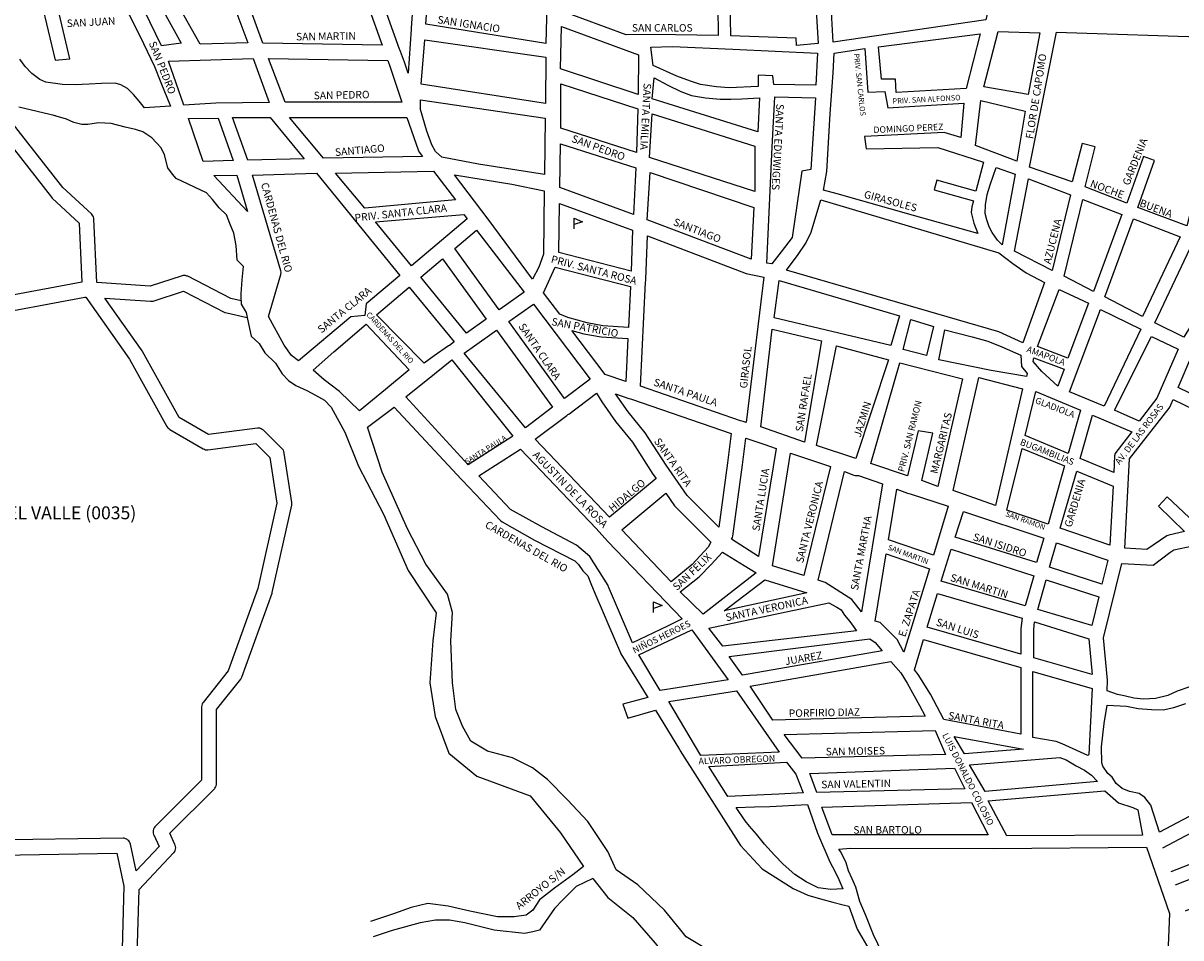
# Model space of a CAD drawing. Units: millimetres. Extents: x 672971 to 677244, y 2272589 to 2277204.
# Drawn here: x 674477 to 675554, y 2273279 to 2274130 of the extents above; entities that cross this region are included whole.
import ezdxf

# ---------------------------------------------------------------- set-up
doc = ezdxf.new("R2010")
doc.units = ezdxf.units.MM
for name, color, linetype in [('CAGUA', 5, 'Continuous'), ('CALLE', 6, 'Continuous'), ('CARRETERA', 15, 'Continuous'), ('E0700013m', 7, 'Continuous'), ('ESCUELA', 7, 'Continuous')]:
    doc.layers.add(name, color=color, linetype=linetype)

# ---------------------------------------------------------------- blocks, each defined once
blk = doc.blocks.new('ESCUELA')
at = {"layer": 'ESCUELA', "color": 3, "linetype": 'Continuous'}
blk.add_lwpolyline([(1.065721, 0), (1.065721, 10), (9.010187, 6.497203), (1.065721, 3.984219)], dxfattribs=at)

msp = doc.modelspace()

# ---------------------------------------------------------------- linework, layer by layer
at = {"layer": 'CAGUA'}
for points in [[(674507.299686, 2274043.369094), (674507.13, 2274043.5), (674473.25, 2274051.5)], [(674619.4174, 2273985.25125), (674615.943535, 2273989.078161), (674611.556164, 2273995.161726), (674608.595521, 2274007.064682), (674605.368059, 2274013.734818), (674596.897189, 2274022.996883), (674588.443522, 2274028.480644), (674581.457605, 2274030.773995), (674571.857263, 2274032.764797), (674559.053277, 2274036.194237), (674547.133118, 2274037.011898), (674537.258016, 2274035.513712), (674531.73588, 2274035.488569), (674524.171332, 2274037.197996), (674517.472084, 2274040.364587), (674505.766072, 2274043.822061)], [(674679.88, 2273871.5), (674679.88, 2273878), (674680.63, 2273891), (674682.13, 2273903.25), (674676.06, 2273909.25), (674675.31, 2273923), (674673, 2273934.5), (674669.25, 2273943.5), (674666.19, 2273951.25), (674659.31, 2273958), (674653.25, 2273965.75), (674647.5, 2273971.75), (674619.4174, 2273985.25125)], [(674679.88, 2273871.5), (674679.88, 2273868.25), (674684.44, 2273860.5), (674685.44, 2273856)], [(674685.44, 2273856), (674686.69, 2273850), (674689, 2273838.5), (674696.63, 2273831.75), (674701.94, 2273823.25), (674711.81, 2273813.5), (674717.88, 2273803.5), (674724, 2273797.5), (674730.81, 2273792.75), (674740.75, 2273788.25), (674749.06, 2273783.75), (674757.44, 2273779.25), (674763.38, 2273772.75), (674776.25, 2273749.25), (674789, 2273717.75), (674812.19, 2273673.25), (674835.25, 2273620.75), (674861, 2273581.5), (674858.19, 2273555.5), (674855.31, 2273516.25), (674860.25, 2273485), (674873.06, 2273451), (674899, 2273429.75), (674948.44, 2273411.25), (674976.88, 2273377), (674998.263401, 2273345.635218)], [(674998.263401, 2273345.635218), (674988.153107, 2273337.821986), (674971.074898, 2273325.396369), (674957.101818, 2273314.523954), (674950.89156, 2273305.204742), (674944.681302, 2273300.545135), (674933.813351, 2273298.991933), (674918.287706, 2273298.991933), (674892.4503, 2273304.019611), (674872.319494, 2273308.758523), (674853.372853, 2273311.12798), (674837.978707, 2273307.573795), (674821.400396, 2273301.650154), (674800.085424, 2273294.541786)], [(675006.824292, 2273334.417948), (674991.258236, 2273326.949571), (674978.83772, 2273314.523954), (674971.074898, 2273306.757944), (674957.101818, 2273286.566316), (674950.89156, 2273285.013114), (674943.128738, 2273283.459912), (674915.182578, 2273286.566316), (674887.71364, 2273293.357057), (674873.503659, 2273295.726514), (674860.477843, 2273295.726514), (674846.267862, 2273293.357057), (674820.21623, 2273286.248688), (674802.453754, 2273280.325048)], [(675006.824292, 2273334.417948), (675020.75, 2273316.75), (675044.06, 2273298.25), (675064.75, 2273274.5), (675085.44, 2273248.25), (675098, 2273244.5), (675101.5, 2273239), (675102.69, 2273229), (675101.5, 2273219.25), (675096.56, 2273205.75), (675094.13, 2273191), (675089.25, 2273176.25), (675086.75, 2273165.25), (675089.25, 2273155.5), (675092.88, 2273146.75), (675097.81, 2273132), (675099, 2273118.5), (675106.38, 2273112.5), (675111.835116, 2273109.024519)]]:
    msp.add_lwpolyline(points, dxfattribs=at)
at = {"layer": 'CARRETERA'}
for points in [[(674679.88, 2273871.5), (674670.38, 2273873.75), (674630.19, 2273894.25), (674629.38, 2273894.5), (674628.19, 2273895), (674627, 2273895), (674625.81, 2273895), (674625.81, 2273895), (674624.88, 2273894.75), (674595.13, 2273885), (674545.69, 2273888.5), (674543, 2273947.25), (674542.88, 2273948.25), (674542.56, 2273949.5), (674542.06, 2273950.5), (674541.38, 2273951.5), (674540.75, 2273952.25), (674514.19, 2273976.75), (674463.5, 2274041.25)], [(674453.25, 2274031.75), (674503.5, 2273967.75), (674504.25, 2273966.75), (674529.13, 2273943.75), (674531.69, 2273888.75), (674463.69, 2273876)], [(674583.19, 2273264), (674584.94, 2273324.25), (674617.06, 2273358.25), (674617.38, 2273358.5), (674618.06, 2273359.5), (674618.56, 2273360.5), (674618.88, 2273361.75), (674619, 2273363), (674618.88, 2273364.25), (674618.56, 2273365.5), (674618.31, 2273366), (674613.44, 2273376.5), (674654.94, 2273418), (674655.38, 2273418.5), (674656.06, 2273419.5), (674656.56, 2273420.5), (674656.88, 2273421.75), (674657, 2273423), (674657, 2273491.5), (674679.44, 2273519.75), (674680.56, 2273521.75), (674708.56, 2273599.75), (674708.81, 2273600.5), (674726.81, 2273681.5), (674726.88, 2273681.75), (674727, 2273683), (674726.94, 2273684), (674719.94, 2273730), (674719.56, 2273731.5), (674719.06, 2273732.5), (674718.38, 2273733.5), (674717.94, 2273734), (674700.94, 2273751), (674700.5, 2273751.25), (674699.5, 2273752), (674698.38, 2273752.5), (674697.19, 2273753), (674696, 2273753), (674695.13, 2273753), (674695.13, 2273753), (674649.5, 2273747.25), (674622.19, 2273763), (674588.13, 2273824.5), (674587.75, 2273825), (674553.19, 2273874), (674553.19, 2273874), (674595.5, 2273871), (674596, 2273871), (674597.19, 2273871), (674598.13, 2273871.25), (674626.38, 2273880.5), (674626.38, 2273880.5), (674664.81, 2273860.75), (674666.44, 2273860.25), (674685.44, 2273856)], [(674468.19, 2273862.5), (674534.63, 2273875), (674534.63, 2273875), (674535.38, 2273875), (674576.06, 2273817.25), (674610.88, 2273754.5), (674611.63, 2273753.5), (674612.5, 2273752.75), (674613.5, 2273752), (674644.5, 2273734), (674645.63, 2273733.5), (674646.81, 2273733), (674648, 2273733), (674648.88, 2273733), (674693.5, 2273738.75), (674693.5, 2273738.75), (674706.44, 2273725.75), (674712.88, 2273683.25), (674695.25, 2273604), (674667.81, 2273527.5), (674644.56, 2273498.25), (674643.94, 2273497.5), (674643.44, 2273496.5), (674643.13, 2273495.25), (674643, 2273494), (674643, 2273426), (674600.06, 2273383), (674599.63, 2273382.5), (674598.94, 2273381.5), (674598.44, 2273380.5), (674598.13, 2273379.25), (674598, 2273378), (674598.13, 2273376.75), (674598.44, 2273375.5), (674598.69, 2273375), (674603.63, 2273364.25), (674582.13, 2273341.5)], [(675536.874528, 2273363.042351), (675584.974409, 2273388.460794), (675619.61605, 2273386.997026), (675631.066485, 2273374.577068), (675544.331764, 2273340.695652)], [(674582.13, 2273341.5), (674576.88, 2273366.5), (674576.56, 2273367.5), (674576.06, 2273368.5), (674575.38, 2273369.5), (674574.5, 2273370.25), (674573.5, 2273371), (674572.38, 2273371.5), (674571.19, 2273372), (674570, 2273372), (674570, 2273372), (674443.56, 2273370)], [(675548.50516, 2273328.507406), (675640.74966, 2273364.761765), (675656.917527, 2273344.81409), (675557.433926, 2273304.135655)], [(674438.19, 2273356), (674564.31, 2273358), (674564.31, 2273358), (674570.81, 2273327.25), (674569, 2273257.25)]]:
    msp.add_lwpolyline(points, dxfattribs=at)
at = {"layer": 'E0700013m'}
for points in [[(674835.06, 2274083), (674831.63, 2274093.25), (674828, 2274103.25), (674827.56, 2274104.25), (674827.19, 2274105.5), (674808, 2274159.25), (674807.63, 2274160.25), (674807.19, 2274161.5), (674797.94, 2274189.25), (674841.75, 2274176), (674838.06, 2274125.25), (674838, 2274124), (674835.06, 2274083)], [(674963.164102, 2274110.661698), (674851.610963, 2274128.768539), (674854.78981, 2274172.138672), (674964.072243, 2274146.160614), (674963.164102, 2274110.661698)], [(675230.227794, 2274111.903432), (675228.911031, 2274134.273713), (675230.185874, 2274160.149549), (675383.50281, 2274180.679311), (675372.208266, 2274132.645693), (675230.227794, 2274111.903432)], [(674811, 2274109.25), (674699.94, 2274111), (674686.88, 2274146.5), (674796.13, 2274150.75), (674811, 2274109.25)], [(674605.80858, 2274108.487026), (674589.672591, 2274141.547064), (674606.524346, 2274142.786371), (674624.108236, 2274110.895504), (674605.80858, 2274108.487026)], [(674641.84117, 2274110.104309), (674622.797471, 2274143.441753), (674673.067391, 2274145.995794), (674686.014293, 2274111.177367), (674641.84117, 2274110.104309)], [(675049.036016, 2274063.277872), (674976.715406, 2274087.194637), (674977.596322, 2274126.475331), (675049.351873, 2274100.22713), (675049.036016, 2274063.277872)], [(675288.968393, 2274065.22449), (675288.303, 2274077.426825), (675275.222773, 2274077.627304), (675272.400789, 2274107.543875), (675367.067125, 2274119.53141), (675354.046848, 2274068.870127), (675288.968393, 2274065.22449)], [(675411.633101, 2274063.163608), (675370.311954, 2274070.435447), (675383.616849, 2274121.970615), (675422.572912, 2274120.495294), (675411.633101, 2274063.163608)], [(675558.956599, 2273941.237967), (675513.49856, 2273958.363084), (675529.184564, 2274001.776717), (675518.695942, 2274005.482752), (675503.298562, 2273962.36175), (675464.538971, 2273977.498553), (675473.875249, 2274014.474315), (675461.646871, 2274017.587075), (675452.591203, 2273982.066453), (675412.969747, 2273995.74411), (675437.972147, 2274121.182723), (675588.849728, 2274116.119262), (675585.281921, 2274085.577364), (675585.037369, 2274078.890935), (675585.654683, 2274073.663652), (675586.28602, 2274066.401979), (675586.644759, 2274056.522658), (675586.123604, 2274047.799835), (675583.28945, 2274037.317224), (675558.956599, 2273941.237967)], [(674962.693457, 2274054.801451), (674847.358539, 2274072.881069), (674850.554139, 2274113.923954), (674962.965338, 2274097.859737), (674962.693457, 2274054.801451)], [(675133.649891, 2274069.414479), (675121.714366, 2274070.492244), (675106.863498, 2274072.421786), (675097.531469, 2274075.554741), (675084.986908, 2274080.410096), (675062.806847, 2274090.141748), (675060.646951, 2274107.290547), (675081.006187, 2274108.018948), (675136.881092, 2274105.511961), (675215.748046, 2274101.715879), (675214.216211, 2274072.030896), (675175.228517, 2274072.623001), (675174.299257, 2274080.471182), (675160.62039, 2274081.245476), (675160.695778, 2274070.772858), (675133.649891, 2274069.414479)], [(675326.794554, 2273983.571291), (675324.27252, 2273974.582724), (675360.620539, 2273964.38411), (675359.165504, 2273958.752471), (675358.620309, 2273953.517175), (675361.013439, 2273943.651876), (675364.857701, 2273934.087222), (675304.961466, 2273950.89305), (675233.908171, 2273970.829353), (675221.294028, 2273974.368659), (675224.370729, 2273991.828326), (675227.489649, 2274045.327769), (675230.133489, 2274083.419964), (675231.169791, 2274101.737491), (675259.623209, 2274106.002594), (675262.519315, 2274065.332817), (675278.209177, 2274066.022249), (675281.21962, 2274050.929668), (675351.815985, 2274055.194622), (675348.839448, 2274023.203595), (675333.402151, 2274028.038083), (675259.314254, 2274024.330343), (675260.847521, 2274012.715272), (675327.685765, 2274014.047912), (675369.922866, 2274000.388284), (675362.956394, 2273973.424916), (675326.794554, 2273983.571291)], [(674626.40472, 2274053.358291), (674612.267474, 2274094.274839), (674691.021317, 2274096.667925), (674705.739841, 2274055.754023), (674656.332574, 2274055.238424), (674626.40472, 2274053.358291)], [(674829.31, 2274056), (674720.63, 2274056), (674705.31, 2274096.75), (674816.06, 2274095), (674818.38, 2274088.75), (674829.31, 2274056)], [(675047.31, 2274009.5), (674977, 2274032), (674977, 2274073.25), (675048.81, 2274050), (675047.31, 2274009.5)], [(675160.126709, 2274028.585197), (675061.865201, 2274059.297329), (675063.761236, 2274078.802694), (675076.611362, 2274071.91309), (675088.580393, 2274066.180829), (675098.500517, 2274062.179344), (675111.605949, 2274060.237238), (675125.289004, 2274058.881131), (675135.17981, 2274058.952332), (675145.359428, 2274059.316533), (675161.934791, 2274060.308616), (675160.126709, 2274028.585197)], [(674962.005201, 2273988.757399), (674900.550728, 2273998.49725), (674866.466553, 2274004.943076), (674860.610738, 2274010.137502), (674857.073794, 2274016.512306), (674852.618062, 2274029.280761), (674846.655445, 2274049.311396), (674846.590527, 2274058.329484), (674962.500976, 2274041.126773), (674962.005201, 2273988.757399)], [(675173.228487, 2273905.910793), (675168.569802, 2273906.459099), (675173.611, 2274014.42713), (675176.185, 2274060.993041), (675213.720258, 2274060.099559), (675209.545318, 2273993.448565), (675201.119512, 2273991.933305), (675192.25238, 2273930.485114), (675181.876092, 2273917.028047), (675173.228487, 2273905.910793)], [(675401.015969, 2274001.183891), (675362.551012, 2274015.741443), (675367.493827, 2274057.627818), (675408.833003, 2274047.740334), (675401.015969, 2274001.183891)], [(674644.373202, 2274000.833395), (674630.821204, 2274040.880674), (674658.430563, 2274041.297026), (674672.561193, 2274001.833672), (674644.373202, 2274000.833395)], [(674685.94, 2274002.25), (674671.88, 2274042), (674706.69, 2274042), (674738.44, 2274003.5), (674685.94, 2274002.25)], [(674756.25, 2274004), (674724.88, 2274042), (674834, 2274042), (674844.38, 2274011.75), (674845.38, 2274009.75), (674848.38, 2274005.75), (674756.25, 2274004)], [(675157.326722, 2273972.999104), (675059.640743, 2274004.588142), (675061.965719, 2274045.333838), (675157.313979, 2274015.182577), (675157.326722, 2273972.999104)], [(675044.5, 2273951.75), (674976.06, 2273976.75), (674976.81, 2274017.5), (675046.75, 2273995), (675044.5, 2273951.75)], [(674685.81, 2273954.5), (674654.38, 2273988), (674675.69, 2273988.25), (674685.81, 2273954.5)], [(674796.135583, 2273868.728169), (674794.946123, 2273857.912262), (674781.813194, 2273856.685205), (674733.13, 2273815.75), (674726.63, 2273820.5), (674719.69, 2273830.25), (674705.25, 2273856.75), (674716.75, 2273896), (674717, 2273898), (674716.88, 2273899.25), (674690.31, 2273988.25), (674749.75, 2273990), (674827.38, 2273895), (674796.135583, 2273868.728169)], [(674794.75, 2273957.5), (674767.56, 2273990.25), (674858.56, 2273992), (674879.19, 2273965.5), (674794.75, 2273957.5)], [(674950.777492, 2273891.508915), (674909.35557, 2273947.358513), (674878.220067, 2273988.736101), (674931.522889, 2273979.810334), (674961.532284, 2273973.626096), (674961.08258, 2273914.856789), (674956.513942, 2273902.896134), (674950.777492, 2273891.508915)], [(675153.997275, 2273910.136171), (675057.43932, 2273946.678989), (675060.032167, 2273990.626746), (675156.560804, 2273958.156612), (675153.997275, 2273910.136171)], [(675387.310117, 2273923.48827), (675383.211287, 2273927.819631), (675378.220542, 2273935.051255), (675375.278211, 2273940.262512), (675373.199748, 2273946.642287), (675371.704543, 2273952.735441), (675371.941081, 2273960.584379), (675373.328108, 2273970.185093), (675376.172278, 2273979.214569), (675381.872637, 2273995.529757), (675399.354341, 2273989.256157), (675387.310117, 2273923.48827)], [(675433.94, 2273899.75), (675398.88, 2273917.5), (675411.81, 2273985), (675451.06, 2273970), (675433.94, 2273899.75)], [(675472.19, 2273880.25), (675444.94, 2273894.25), (675462.38, 2273965.75), (675498.81, 2273951.75), (675472.19, 2273880.25)], [(675042.31, 2273899), (674975.06, 2273916.5), (674975.81, 2273962), (675043.81, 2273937.25), (675042.31, 2273899)], [(675406.539292, 2273832.359542), (675384.379507, 2273842.669871), (675365.158046, 2273848.350197), (675186.929605, 2273900.018329), (675197.582646, 2273914.623811), (675204.776208, 2273925.136472), (675209.937382, 2273935.344483), (675218.740485, 2273965.341186), (675384.453927, 2273916.202557), (675397.311639, 2273906.11875), (675409.57808, 2273897.484073), (675426.787186, 2273888.592824), (675406.539292, 2273832.359542)], [(674838.19, 2273904), (674804.81, 2273945), (674887, 2273951.75), (674890.13, 2273947.75), (674838.19, 2273904)], [(675517.975863, 2273856.960237), (675482.972389, 2273875.319982), (675509.503901, 2273947.581832), (675552.923543, 2273931.023946), (675517.975863, 2273856.960237)], [(674919.69, 2273863), (674878.56, 2273920), (674898.63, 2273937), (674943.06, 2273879.5), (674920.75, 2273863.75), (674919.69, 2273863)], [(675149.31, 2273758.25), (675146.56, 2273759.25), (675145.38, 2273759.5), (675144.25, 2273760), (675051.25, 2273792), (675055.94, 2273888.75), (675056, 2273890), (675056.06, 2273891.25), (675057.63, 2273932), (675149.25, 2273897), (675165.69, 2273893.5), (675149.31, 2273758.25)], [(675556.182246, 2273837.750647), (675529.352393, 2273850.935195), (675564.871311, 2273926.456046), (675601.303881, 2273911.593844), (675556.182246, 2273837.750647)], [(674889.25, 2273841.5), (674846.94, 2273893.5), (674867.13, 2273910.5), (674907.63, 2273854.5), (674889.25, 2273841.5)], [(675039.88, 2273846.75), (675016.19, 2273848.25), (675001.56, 2273851), (674983.44, 2273856), (674976.13, 2273859), (674961.06, 2273879), (674971.94, 2273902.75), (675041.75, 2273884.75), (675039.88, 2273846.75)], [(675283.904633, 2273830.061016), (675175.318391, 2273855.760861), (675180.020661, 2273890.379553), (675291.853885, 2273857.436064), (675283.904633, 2273830.061016)], [(674849.94, 2273813.5), (674805.56, 2273858.5), (674836.13, 2273884.25), (674877.88, 2273833.25), (674873.5, 2273830), (674872.5, 2273829.5), (674859.19, 2273820.25), (674849.94, 2273813.5)], [(675448.489772, 2273818.116657), (675420.222809, 2273828.966171), (675440.49274, 2273882.002554), (675467.609214, 2273869.401264), (675448.489772, 2273818.116657)], [(674980.5, 2273780.75), (674928.81, 2273852.25), (674951.5, 2273868.25), (675004.19, 2273798.5), (674980.5, 2273780.75)], [(675482.220407, 2273773.590449), (675450.157261, 2273787.029564), (675478.985744, 2273863.376221), (675516.314235, 2273845.032503), (675482.220407, 2273773.590449)], [(674789.762516, 2273769.36628), (674771.134358, 2273787.25932), (674757.067117, 2273797.90178), (674746.796562, 2273807.123182), (674766.14402, 2273824.179665), (674796.183856, 2273849.773584), (674836.139239, 2273807.336159), (674814.091281, 2273789.110618), (674789.762516, 2273769.36628)], [(675317.102242, 2273820.698694), (675295.265137, 2273826.360991), (675302.340503, 2273854.020656), (675323.602364, 2273847.482472), (675317.102242, 2273820.698694)], [(674944.13, 2273753.5), (674887.13, 2273822.75), (674891.5, 2273826), (674892.5, 2273826.5), (674917.38, 2273844.25), (674969.31, 2273772.5), (674944.13, 2273753.5)], [(675037.44, 2273796.5), (675018.25, 2273803), (674987.38, 2273844), (674998.44, 2273840.75), (675014.5, 2273838), (675039.38, 2273836.5), (675037.44, 2273796.5)], [(675203.727289, 2273739.990925), (675162.939317, 2273754.241823), (675173.64875, 2273844.995635), (675219.353344, 2273834.266319), (675203.727289, 2273739.990925)], [(675409.952547, 2273800.993842), (675377.071608, 2273806.580013), (675328.464749, 2273816.708042), (675334.086979, 2273844.357691), (675359.415617, 2273838.13818), (675373.977026, 2273833.878936), (675387.091309, 2273828.737795), (675404.873657, 2273821.013062), (675405.52703, 2273810.55449), (675410.804395, 2273803.906124), (675409.952547, 2273800.993842)], [(675514.868813, 2273759.574085), (675491.837147, 2273769.878404), (675526.241635, 2273838.416189), (675551.027082, 2273826.670755), (675531.288323, 2273780.904058), (675514.868813, 2273759.574085)], [(675251.496323, 2273724.916224), (675214.793159, 2273736.870151), (675233.335502, 2273829.712442), (675281.671767, 2273816.676139), (675251.496323, 2273724.916224)], [(674891, 2273719), (674833.098154, 2273782.276031), (674859.69, 2273803.75), (674875.70586, 2273816.679173), (674932.56, 2273745.75), (674891, 2273719)], [(675439.077368, 2273792.184729), (675424.161226, 2273805.742038), (675416.250187, 2273814.98802), (675416.807402, 2273818.479553), (675445.072361, 2273807.920666), (675439.077368, 2273792.184729)], [(675665.44, 2273735.5), (675551.06, 2273790.75), (675563.63, 2273820.5), (675692.31, 2273755.25), (675665.44, 2273735.5)], [(675327.53232, 2273698.99201), (675312.672271, 2273704.411758), (675322.832352, 2273748.368583), (675309.156848, 2273750.599445), (675299.27337, 2273708.679015), (675265.187854, 2273720.360344), (675292.154379, 2273813.841985), (675350.385992, 2273798.839403), (675327.53232, 2273698.99201)], [(675381.131927, 2273681.34173), (675341.801098, 2273695.02139), (675365.78122, 2273800.108087), (675406.252522, 2273789.633339), (675381.131927, 2273681.34173)], [(675022.38, 2273670.25), (674953.25, 2273743), (674982.5, 2273765), (674983.5, 2273765.75), (674984.5, 2273766.25), (675010.13, 2273785.5), (675015.06, 2273777.5), (675027.88, 2273759.25), (675043.56, 2273740), (675062.63, 2273710.5), (675065.56, 2273706.25), (675022.38, 2273670.25)], [(675123.88, 2273661), (675094.38, 2273690.5), (675075, 2273718.75), (675055.63, 2273748.75), (675039.75, 2273768.25), (675028, 2273785), (675040.44, 2273780.75), (675041.75, 2273780.25), (675042.75, 2273780), (675135.38, 2273748.25), (675132.06, 2273721), (675123.88, 2273661)], [(675448.81, 2273729.5), (675408.81, 2273746.25), (675418.81, 2273787.25), (675460.38, 2273769.75), (675448.81, 2273729.5)], [(675522, 2273640.25), (675501.38, 2273641.5), (675505.88, 2273724.5), (675542.56, 2273771.75), (675543.25, 2273772.75), (675544.25, 2273774.75), (675546.38, 2273779.75), (675653.81, 2273727.75), (675612.19, 2273701), (675611.06, 2273700), (675608.63, 2273697.5), (675570.19, 2273728), (675563.31, 2273718.25), (675600.06, 2273689), (675571.5, 2273660.5), (675540.81, 2273689.25), (675532.63, 2273680.5), (675556.94, 2273657), (675542.44, 2273653.75), (675540.5, 2273653), (675522, 2273640.25)], [(675491.19, 2273712), (675460, 2273725), (675471.5, 2273765.25), (675507.88, 2273749.75), (675492.94, 2273730.5), (675492.44, 2273729.5), (675492, 2273727.5), (675491.19, 2273712)], [(675161, 2273633.75), (675135.75, 2273650), (675136.56, 2273651.5), (675136.88, 2273652.75), (675145.94, 2273719), (675148.94, 2273743.75), (675165.75, 2273738.25), (675177.19, 2273734.25), (675161, 2273633.75)], [(675020.663406, 2273647.611853), (675089.88, 2273575.75), (675076.13, 2273569), (675043.81, 2273553.5), (675034.5, 2273575.25), (675021.44, 2273605.75), (675020.94, 2273606.75), (675004.004827, 2273633.754015), (674991.63, 2273644.5), (674959.31, 2273661.25), (674930.38, 2273677.5), (674900.88, 2273708.75), (674939.69, 2273733.5), (675009.88, 2273659.75), (675020.663406, 2273647.611853)], [(675203, 2273616), (675173.75, 2273625.25), (675190.63, 2273729.75), (675227.69, 2273717.5), (675203, 2273616)], [(675430.06, 2273664), (675391.88, 2273677), (675405.94, 2273734.25), (675445.5, 2273718), (675430.06, 2273664)], [(675256.5, 2273582.5), (675247.56, 2273593.75), (675222.88, 2273609.5), (675216.38, 2273611.75), (675240.94, 2273712.75), (675249.56, 2273709.5), (675250.81, 2273709), (675252, 2273709), (675253.81, 2273709), (675276.13, 2273701.25), (675256.5, 2273582.5)], [(675487.5, 2273644.5), (675441.44, 2273660.25), (675456.69, 2273713.25), (675490.5, 2273699.25), (675487.5, 2273644.5)], [(675323.5, 2273635), (675281.69, 2273649.25), (675289.5, 2273696.5), (675299.44, 2273692.75), (675300.56, 2273692.5), (675301.75, 2273692), (675337.31, 2273680.5), (675323.5, 2273635)], [(675079.56, 2273610.25), (675033.63, 2273658.5), (675074.81, 2273692.75), (675082.88, 2273681), (675116.56, 2273647.25), (675114.13, 2273642.5), (675099.06, 2273626.5), (675079.56, 2273610.25)], [(675419.317516, 2273628.367086), (675343.719482, 2273651.843145), (675351.362191, 2273675.779555), (675426.100235, 2273650.840402), (675419.317516, 2273628.367086)], [(675480.13, 2273608), (675431.56, 2273623.75), (675438, 2273646.5), (675485.69, 2273630.5), (675480.13, 2273608)], [(675109.476205, 2273580.163831), (675088.040951, 2273600.927092), (675105.668427, 2273615.057388), (675116.916617, 2273626.510503), (675127.291679, 2273637.955736), (675147.489201, 2273625.331152), (675158.609238, 2273618.737013), (675109.476205, 2273580.163831)], [(675296.13, 2273545), (675289.81, 2273556.75), (675273.94, 2273572.5), (675269.25, 2273573.75), (675279.56, 2273636.25), (675319.69, 2273622.5), (675296.13, 2273545)], [(675408.94, 2273588), (675330.81, 2273611), (675339.88, 2273640.75), (675416.88, 2273615.75), (675408.94, 2273588)], [(675128.949771, 2273583.25028), (675166.818851, 2273612.116602), (675205.9315, 2273599.953831), (675128.949771, 2273583.25028)], [(675470.69, 2273569.75), (675420.44, 2273584.5), (675428.25, 2273612.25), (675477.25, 2273596.25), (675470.69, 2273569.75)], [(675404.81, 2273543), (675317.81, 2273568.25), (675327.38, 2273599.5), (675405.88, 2273576.5), (675404.81, 2273566.75), (675404.81, 2273543)], [(675127.791439, 2273550.349357), (675114.542152, 2273567.111588), (675226.388537, 2273590.824383), (675233.701378, 2273586.815471), (675237.799616, 2273584.232871), (675240.754703, 2273579.311423), (675245.754968, 2273573.535239), (675251.948302, 2273564.568098), (675127.791439, 2273550.349357)], [(675471.13, 2273524), (675416.81, 2273539.5), (675416.81, 2273566), (675417.56, 2273573), (675468, 2273557.25), (675471.13, 2273524)], [(675069.366068, 2273509.363764), (675049.566724, 2273542.366568), (675098.839, 2273565.514505), (675132.729232, 2273519.24986), (675069.366068, 2273509.363764)], [(675146.080399, 2273523.445306), (675133.698985, 2273540.797504), (675264.237763, 2273557.402383), (675269.21701, 2273553.954538), (675275.690878, 2273546.154194), (675146.080399, 2273523.445306)], [(675404.81, 2273468.75), (675333.25, 2273482.25), (675320.69, 2273506), (675309.31, 2273524), (675305.75, 2273528.5), (675314.31, 2273556.75), (675404.81, 2273530.5), (675404.81, 2273468.75)], [(675174.169543, 2273481.547026), (675153.006573, 2273513.166696), (675283.937355, 2273536.097109), (675293.321135, 2273525.668438), (675299.204547, 2273516.092333), (675305.684603, 2273504.189717), (675310.690715, 2273495.190825), (675315.702126, 2273485.318165), (675174.169543, 2273481.547026)], [(675466.915505, 2273448.901092), (675443.255485, 2273459.766533), (675437.710141, 2273461.75839), (675415.852946, 2273465.654377), (675415.937005, 2273526.766322), (675471.063894, 2273511.210178), (675468.072339, 2273449.783536), (675466.915505, 2273448.901092)], [(675107.376838, 2273448.811324), (675077.363134, 2273499.018356), (675140.507313, 2273509.013151), (675180.174853, 2273451.874282), (675107.376838, 2273448.811324)], [(675201.485724, 2273446.232556), (675184.734245, 2273468.50412), (675325.103572, 2273471.976937), (675334.849273, 2273449.899806), (675201.485724, 2273446.232556)], [(675352.286859, 2273450.530851), (675342.903733, 2273466.550844), (675407.318766, 2273454.640645), (675352.286859, 2273450.530851)], [(675202.33183, 2273414.264826), (675179.888227, 2273412.794808), (675132.4255, 2273410.589788), (675114.720062, 2273438.661541), (675186.930265, 2273442.594733), (675195.443811, 2273431.578251), (675202.33183, 2273414.264826)], [(675476.162217, 2273424.619901), (675371.6916, 2273415.437091), (675356.964533, 2273440.008789), (675440.977204, 2273446.871059), (675447.018033, 2273444.754845), (675456.080525, 2273439.275753), (675463.96916, 2273435.245873), (675470.405051, 2273430.624649), (675476.162217, 2273424.619901)], [(675214.937231, 2273414.370658), (675208.577594, 2273431.987305), (675343.082163, 2273437.134023), (675352.810197, 2273417.969448), (675214.937231, 2273414.370658)], [(675374.542707, 2273406.827117), (675483.017375, 2273416.137831), (675495.610267, 2273404.854825), (675509.034527, 2273400.567255), (675513.417495, 2273398.26371), (675517.929427, 2273374.698501), (675391.813961, 2273374.224806), (675374.542707, 2273406.827117)], [(675228.13382, 2273324.299243), (675216.181738, 2273325.974345), (675205.080457, 2273331.44107), (675194.554621, 2273338.076352), (675183.718096, 2273347.913679), (675175.802961, 2273356.312394), (675166.420948, 2273366.44981), (675159.083025, 2273375.725825), (675152.338212, 2273383.257839), (675148.521856, 2273388.186219), (675140.001243, 2273400.367725), (675157.181794, 2273401.054467), (675171.451554, 2273401.432288), (675206.37904, 2273403.239713), (675215.577247, 2273376.779434), (675227.104589, 2273349.924441), (675232.112468, 2273340.634292), (675235.649935, 2273333.665356), (675239.198001, 2273324.948886), (675228.13382, 2273324.299243)], [(675219.806802, 2273400.881603), (675359.004298, 2273405.191298), (675374.333321, 2273374.992575), (675229.282704, 2273374.98656), (675219.806802, 2273400.881603)]]:
    msp.add_lwpolyline(points, close=True, dxfattribs=at)
for points in [[(675213.602631, 2274157.266372), (675216.26494, 2274110.738155), (675196.204987, 2274108.848224), (675196.204987, 2274108.848224), (675195.865916, 2274115.536969), (675135.047702, 2274117.71745), (675134.11617, 2274166.294574)], [(674494.012737, 2274149.830862), (674506.758985, 2274095.247675), (674520.413714, 2274096.472425), (674510.630756, 2274138.571378)], [(674574.272706, 2274140.605013), (674588.940945, 2274110.735385), (674599.211226, 2274089.274432), (674605.091489, 2274074.47832), (674614.201862, 2274052.430796), (674590.085461, 2274050.867769), (674590.085461, 2274050.867769), (674585.116812, 2274056.948687), (674579.856202, 2274063.31892), (674574.018284, 2274068.814591), (674567.89899, 2274072.274467), (674562.660876, 2274073.703841), (674549.874093, 2274073.354977), (674538.541828, 2274072.722091), (674525.464407, 2274072.371904), (674513.837533, 2274072.60961), (674498.133776, 2274074.572623), (674492.59973, 2274077.16323), (674485.308618, 2274082.652284), (674478.884129, 2274089.307863), (674474.203473, 2274095.971382)], [(675122.925799, 2274144.685855), (675123.407271, 2274118.215497), (675063.763152, 2274118.949825), (675037.872513, 2274118.763447), (674977.491616, 2274141.020634)], [(675109.173867, 2273271.041381), (675093.648222, 2273280.363428), (675087.437964, 2273288.1318), (675073.464884, 2273305.22222), (675048.623853, 2273328.527338), (675028.440515, 2273342.510408), (675020.677692, 2273359.600828), (675002.046919, 2273387.566969), (674983.416145, 2273407.764738), (674964.785372, 2273426.408832), (674950.812292, 2273437.284553), (674932.181518, 2273446.6066), (674908.893051, 2273452.821298), (674893.367407, 2273462.143345), (674885.604585, 2273476.126416), (674879.394327, 2273491.663161), (674876.289198, 2273516.521953), (674874.736633, 2273555.363816), (674876.289198, 2273581.776283), (674871.631504, 2273598.866702), (674851.448167, 2273626.832844), (674834.369957, 2273659.460008), (674811.081491, 2273712.284942), (674797.446142, 2273754.07733), (674821.985208, 2273772.626019), (674884.63, 2273705.5), (674885.5, 2273704.5), (674920.94, 2273667.25), (674922.56, 2273666), (674952.56, 2273649), (674990.06, 2273629.75), (674993.38, 2273626.5), (674997.44, 2273620.5), (675002.25, 2273615.75), (675005, 2273608.75), (675008.75, 2273599.75), (675016.5, 2273581.75), (675021.75, 2273569.5), (675032.56, 2273544.25), (675033, 2273543.25), (675057.94, 2273502.75), (675034.56, 2273496.5), (675039.31, 2273483.5), (675065, 2273491), (675087.31, 2273454.5), (675088, 2273453.25), (675144.036994, 2273365.097566), (675164.230467, 2273343.42648), (675193.176074, 2273325.25227), (675206.6127, 2273318.92591), (675218.575382, 2273315.503274), (675229.953786, 2273312.368361), (675239.579355, 2273310.096614), (675244.83079, 2273308.672135), (675252.532401, 2273287.456405), (675272.249693, 2273254.080368)], [(675560.976407, 2273512.233809), (675550.238352, 2273508.654242), (675541.541946, 2273504.509297), (675529.923818, 2273501.795577), (675518.871066, 2273501.123504), (675509.840995, 2273502.21395), (675500.803811, 2273504.177355), (675494.681235, 2273505.582497), (675485.050223, 2273508.996093), (675485.260595, 2273518.892011), (675481.739653, 2273558.149132), (675498.636922, 2273627.255236), (675527.749817, 2273625.746418), (675543.368257, 2273637.51392), (675547.132115, 2273639.872637), (675570.661729, 2273645.011463)], [(675577.597788, 2273400.913946), (675533.555124, 2273377.565603), (675533.555124, 2273377.565603), (675525.783191, 2273402.819798), (675520.19754, 2273409.758429), (675514.928956, 2273413.498577), (675505.891772, 2273415.461983), (675498.886752, 2273418.023958), (675493.317698, 2273422.925682), (675489.778438, 2273428.716964), (675485.676172, 2273432.17561), (675480.965852, 2273438.830367), (675480.06681, 2273442.024107), (675479.654902, 2273456.862057), (675482.386942, 2273478.709768), (675485.15929, 2273495.610706), (675502.918961, 2273494.591391), (675513.702065, 2273492.642212), (675526.223977, 2273491.580219), (675536.992855, 2273491.376961), (675546.869805, 2273493.494482), (675558.189833, 2273497.078792)], [(675275.967118, 2273265.462305), (675267.711261, 2273282.014412), (675260.611595, 2273300.029863), (675254.998239, 2273313.102802), (675251.421906, 2273326.479363), (675247.879139, 2273334.322066), (675244.631161, 2273341.584024), (675242.255183, 2273349.142538), (675239.893339, 2273354.371007), (675236.948983, 2273359.595943), (675235.478572, 2273361.917155), (675245.960242, 2273362.563265), (675379.360633, 2273362.498614), (675521.495393, 2273363.56081), (675521.495393, 2273363.56081), (675542.94, 2273302), (675540.06, 2273234.5)]]:
    msp.add_lwpolyline(points, dxfattribs=at)

# ---------------------------------------------------------------- block references
at = {"layer": 'ESCUELA', "color": 3}
for p in [(674988.328444, 2273938.337824), (675062.234054, 2273581.646928)]:
    msp.add_blockref('ESCUELA', p, dxfattribs=at)

# ---------------------------------------------------------------- texts
at = {"layer": 'CALLE'}
for s, height, rotation, p in [('SAN JUAN', 7, 3.086817, (674517.876157, 2274125.835197)), ('SAN IGNACIO', 7, 351.351528, (674861.990845, 2274129.582359)), ('SAN MARTIN', 7, 0.812213, (674730.928882, 2274113.511859)), ('SAN PEDRO', 7, 291.52795, (674593.871613, 2274111.076636)), ('PRIV. SAN CARLOS', 5, 276.133202, (675249.443157, 2274101.110546)), ('FLOR DE CAPOMO', 7, 80.874351, (675416.060596, 2274021.616383)), ('SANTA EMILIA', 7, 266.907997, (675054.130099, 2274073.932915)), ('SAN PEDRO', 7, 1.109147, (674747.337702, 2274058.795928)), ('PRIV. SAN ALFONSO', 5, 3.152811, (675285.601087, 2274054.582253)), ('SANTA EDUWIGES', 7, 266.898702, (675177.524287, 2274054.680036)), ('DOMINGO PEREZ', 6, 2.604293, (675267.824678, 2274027.339481)), ('SAN PEDRO', 7, 339.953097, (674986.39849, 2274019.473127)), ('GARDENIA', 7, 68.022113, (675505.467995, 2273978.115391)), ('SANTIAGO', 7, 5.0921, (674767.3741, 2274005.994466)), ('CARDENAS DEL RIO', 7, 285.342713, (674698.133417, 2273980.294544)), ('NOCHE ', 7, 339.545716, (675468.503423, 2273977.697547)), ('GIRASOLES', 7, 344.774009, (675258.33759, 2273967.456967)), (' BUENA', 7, 339.545716, (675512.541366, 2273960.345331)), ('PRIV. SANTA CLARA', 7, 6.300785, (674785.736073, 2273945.053303)), ('SANTIAGO', 7, 338.758491, (675081.027209, 2273942.070973)), ('AZUCENA', 7, 76.077223, (675432.472181, 2273905.070959)), ('PRIV. SANTA ROSA', 7, 345.305385, (674967.337112, 2273907.153343)), ('SANTA CLARA', 7, 39.295338, (674754.502886, 2273840.931161)), ('CARDENAS DEL RIO', 5, 312.071621, (674795.822084, 2273858.372825)), ('SANTA CLARA', 7, 304.326778, (674937.319186, 2273847.650662)), ('SAN PATRICIO', 7, 349.608923, (674967.913943, 2273848.942371)), ('GIRASOL', 7, 83.663994, (675150.163072, 2273789.783965)), ('AMAPOLA', 6, 339.690015, (675409.606023, 2273824.106047)), ('SANTA PAULA', 7, 341.440473, (675062.639155, 2273792.96112)), ('SAN RAFAEL', 7, 81.163978, (675202.051662, 2273749.301509)), ('JAZMIN', 7, 72.623904, (675255.699187, 2273744.021188)), ('PRIV. SAN RAMON', 6, 75.856557, (675296.146479, 2273712.001985)), ('GLADIOLA', 6, 338.736605, (675417.521232, 2273776.583164)), ('AV. DE LAS ROSAS', 6, 52.790854, (675496.588853, 2273718.573187)), ('MARGARITAS', 7, 76.427783, (675327.254196, 2273710.217151)), ('SANTA PAULA', 5, 32.008703, (674889.780627, 2273719.338247)), ('SANTA RITA', 7, 305.195482, (675063.306603, 2273740.840668)), ('BUGAMBILIAS', 6, 338.669165, (675403.44975, 2273737.860814)), ('AGUSTIN DE LA ROSA', 7, 314.247847, (674950.341943, 2273727.672985)), ('SANTA LUCIA', 7, 81.102492, (675161.823705, 2273657.09147)), ('HIDALGO', 7, 39.983678, (675025.064279, 2273674.777167)), ('SANTA VERONICA', 7, 76.089331, (675202.2635, 2273627.169654)), ('GARDENIA', 7, 73.533491, (675451.820469, 2273660.416116)), ('SAN RAMON', 5, 340.500362, (675390.024833, 2273671.408776)), ('CARDENAS DEL RIO', 7, 330.411933, (674905.934944, 2273661.264334)), ('SANTA MARTHA', 7, 79.37534, (675253.252861, 2273601.946946)), ('SAN ISIDRO', 7, 341.984621, (675359.671805, 2273649.170989)), ('SAN MARTIN', 5, 339.537961, (675280.519718, 2273640.370455)), ('SAN FELIX', 7, 43.221408, (675085.040579, 2273601.648553)), ('SAN MARTIN', 7, 342.635112, (675338.564582, 2273611.328693)), ('E. ZAPATA', 7, 71.738717, (675297.229603, 2273558.525489)), ('SANTA VERONICA', 7, 12.254856, (675131.054297, 2273573.486397)), ('NIÑOS HEROES', 6, 26.245963, (675045.639072, 2273543.414668)), ('SAN LUIS', 7, 342.244252, (675325.372568, 2273569.966184)), ('JUAREZ', 7, 9.843047, (675186.00187, 2273532.791192)), ('PORFIRIO DIAZ', 7, 1.061618, (675189.055085, 2273484.601004)), ('SANTA RITA', 7, 349.524007, (675336.805647, 2273482.840898)), ('LUIS DONALDO COLOSIO', 6, 296.965064, (675331.458115, 2273467.87999)), ('ALVARO OBREGON', 6, 2.171964, (675105.213325, 2273440.608288)), ('SAN MOISES', 7, 1.071538, (675223.427289, 2273448.897593)), ('SAN VALENTIN', 7, 1.071538, (675219.249554, 2273418.360533)), ('SAN BARTOLO', 7, 0.113813, (675248.991266, 2273376.15462)), ('ARROYO S/N', 7, 38.671286, (674938.471044, 2273305.204742))]:
    msp.add_text(s, height=height, rotation=rotation, dxfattribs=at).set_placement(p)
for s, height, p in [('SAN CARLOS', 7, (675043.161177, 2274121.718564)), ('LOCALIDAD URBANA SANTA CRUZ DEL VALLE (0035)', 12, (674190.206755, 2273668.412638))]:
    msp.add_text(s, height=height, dxfattribs=at).set_placement(p)

doc.saveas('drawing.dxf')
